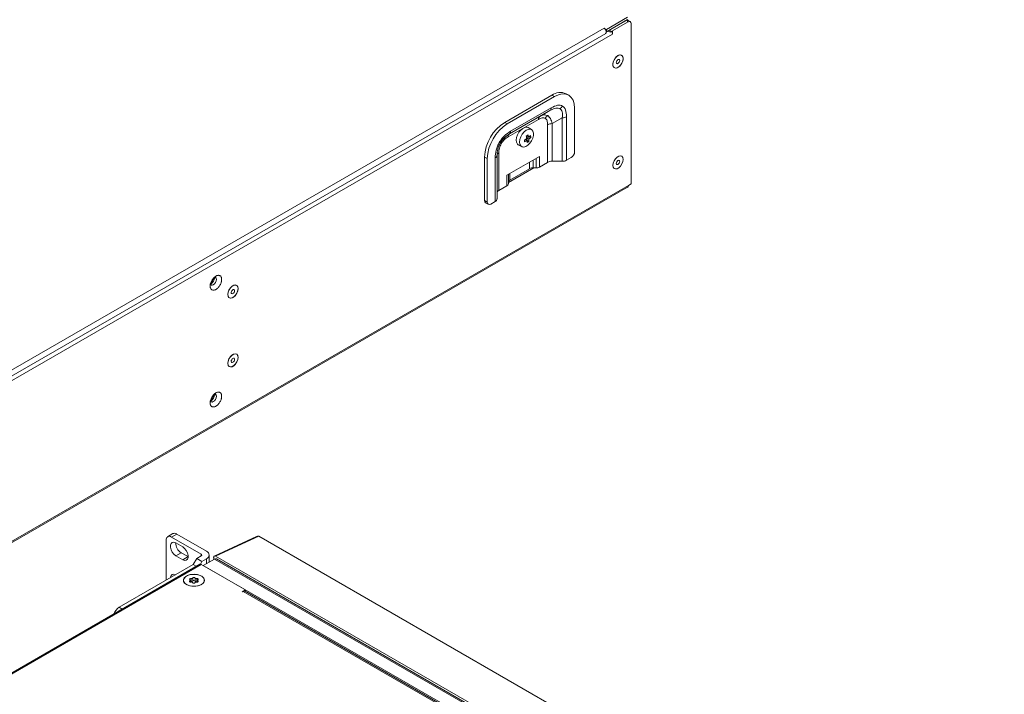
# Model space of a CAD drawing. Extents: x -241 to 432, y 422 to 656.
# Drawn here: x 369 to 385, y 587 to 598 of the extents above; entities that cross this region are included whole.
import ezdxf

# ---------------------------------------------------------------- set-up
doc = ezdxf.new("R2010")
doc.units = 0
doc.header["$LTSCALE"] = 0.38
doc.header["$MEASUREMENT"] = 0
doc.layers.add('M-OBJECT-DETAILS', color=7, linetype='CONTINUOUS', lineweight=13)

msp = doc.modelspace()

# ---------------------------------------------------------------- linework, layer by layer
at = {"layer": 'M-OBJECT-DETAILS', "linetype": 'Continuous', "lineweight": 5}
for p, q in [((378.831, 597.6), (379.166, 597.793)), ((379.166, 597.755), (378.831, 597.562)), ((379.166, 597.751), (378.889, 597.591)), ((379.166, 597.713), (378.889, 597.553)), ((379.166, 597.751), (379.166, 597.755)), ((379.166, 597.713), (379.166, 597.751)), ((379.166, 597.728), (379.179, 597.721)), ((379.179, 597.721), (379.166, 597.714)), ((379.21, 597.724), (379.177, 597.743)), ((379.223, 597.695), (379.223, 595.137)), ((378.793, 597.619), (366.683, 590.628)), ((366.722, 590.553), (378.818, 597.536)), ((378.925, 597.524), (368.002, 591.218)), ((378.793, 597.619), (378.796, 597.621)), ((378.796, 597.621), (378.831, 597.6)), ((378.796, 597.621), (378.796, 597.617)), ((378.831, 597.562), (378.826, 597.564)), ((378.831, 597.6), (378.831, 597.562)), ((378.889, 597.553), (378.852, 597.574)), ((378.889, 597.591), (378.886, 597.593)), ((378.889, 597.553), (378.889, 597.591)), ((378.925, 597.524), (378.925, 597.574)), ((378.23, 596.551), (378.188, 596.575)), ((377.21, 596.118), (377.961, 596.552)), ((377.252, 596.094), (378.003, 596.528)), ((377.961, 596.552), (378.003, 596.528)), ((377.284, 595.933), (377.93, 596.305)), ((377.95, 596.35), (377.305, 595.978)), ((377.767, 596.211), (377.93, 596.305)), ((378.323, 596.343), (378.323, 595.652)), ((377.21, 596.118), (377.252, 596.094)), ((377.746, 596.166), (377.264, 595.888)), ((377.284, 595.933), (377.767, 596.211)), ((378.126, 596.192), (377.964, 596.098)), ((377.964, 596.098), (377.964, 595.498)), ((378.126, 595.498), (378.126, 596.192)), ((378.196, 595.514), (378.196, 596.208)), ((377.637, 596.003), (377.584, 596.034)), ((377.894, 595.481), (377.894, 596.081)), ((377.284, 595.933), (377.284, 595.933)), ((377.524, 595.837), (377.562, 595.861)), ((377.539, 595.846), (377.566, 595.831)), ((377.554, 595.899), (377.582, 595.92)), ((377.559, 595.898), (377.558, 595.902)), ((377.559, 595.898), (377.59, 595.881)), ((377.563, 595.869), (377.584, 595.884)), ((377.567, 595.831), (377.563, 595.869)), ((377.563, 595.869), (377.593, 595.851)), ((377.567, 595.795), (377.566, 595.831)), ((377.595, 595.815), (377.567, 595.831)), ((377.595, 595.815), (377.567, 595.795)), ((377.582, 595.92), (377.59, 595.881)), ((377.625, 595.878), (377.593, 595.851)), ((377.602, 595.891), (377.625, 595.878)), ((377.116, 595.632), (377.116, 595.032)), ((377.426, 595.761), (377.48, 595.731)), ((376.89, 595.564), (376.931, 595.54)), ((376.89, 594.873), (376.89, 595.564)), ((376.931, 594.849), (376.931, 595.54)), ((377.059, 595.552), (377.059, 594.858)), ((377.088, 594.898), (377.088, 595.592)), ((377.765, 595.575), (377.246, 595.275)), ((377.607, 595.38), (377.607, 595.484)), ((377.663, 595.516), (377.663, 595.393)), ((377.709, 595.543), (377.709, 595.393)), ((377.765, 595.575), (377.765, 595.406)), ((377.894, 595.481), (377.765, 595.406)), ((378.126, 595.498), (377.964, 595.498)), ((378.268, 595.556), (378.196, 595.514)), ((377.676, 595.393), (377.269, 595.158)), ((377.607, 595.38), (377.292, 595.198)), ((377.663, 595.393), (377.709, 595.393)), ((377.246, 595.107), (377.246, 595.275)), ((377.269, 595.139), (377.269, 595.289)), ((377.292, 595.302), (377.292, 595.198)), ((368.077, 588.681), (379.166, 595.083)), ((379.179, 595.112), (368.078, 588.703)), ((377.246, 595.107), (377.116, 595.032)), ((379.223, 595.137), (379.179, 595.112)), ((376.89, 594.873), (376.931, 594.849)), ((377.059, 594.858), (376.987, 594.816)), ((376.906, 594.837), (376.948, 594.812)), ((372.546, 593.555), (372.54, 593.557)), ((371.927, 589.564), (371.843, 589.515)), ((371.903, 589.509), (371.987, 589.558)), ((371.903, 589.509), (372.378, 589.235)), ((372.462, 589.284), (371.987, 589.558)), ((373.257, 589.518), (372.586, 589.207)), ((373.295, 589.523), (372.607, 589.205)), ((373.295, 589.523), (373.294, 589.523)), ((385.166, 582.67), (373.295, 589.523)), ((371.818, 589.46), (371.818, 588.823)), ((371.973, 589.416), (372.084, 589.352)), ((372.057, 589.26), (371.973, 589.212)), ((372.084, 589.148), (371.973, 589.212)), ((372.168, 589.197), (372.057, 589.26)), ((372.168, 589.197), (372.084, 589.148)), ((372.172, 589.194), (372.168, 589.197)), ((372.378, 589.211), (372.306, 589.17)), ((372.378, 589.211), (372.378, 589.235)), ((372.506, 589.11), (372.506, 589.223)), ((372.607, 589.205), (384.548, 582.311)), ((372.356, 589.076), (360.252, 582.089)), ((360.269, 582.082), (372.379, 589.073)), ((372.25, 589.072), (371.069, 588.39)), ((372.306, 589.17), (372.25, 589.072)), ((372.25, 589.072), (372.299, 589.043)), ((372.306, 589.17), (372.39, 589.121)), ((372.366, 589.078), (372.39, 589.121)), ((372.379, 589.073), (373.085, 588.666)), ((372.39, 589.121), (372.462, 589.163)), ((372.59, 589.158), (372.411, 589.055)), ((384.299, 582.192), (372.411, 589.055)), ((372.462, 589.163), (372.462, 589.085)), ((372.576, 589.15), (372.576, 589.187)), ((372.59, 589.158), (384.478, 582.295)), ((384.509, 582.298), (372.621, 589.161)), ((372.096, 588.82), (372.096, 588.818)), ((372.197, 588.813), (372.197, 588.796)), ((372.203, 588.793), (372.203, 588.821)), ((372.218, 588.848), (372.218, 588.799)), ((372.243, 588.807), (372.243, 588.856)), ((372.282, 588.856), (372.282, 588.807)), ((372.306, 588.798), (372.306, 588.847)), ((372.319, 588.819), (372.319, 588.792)), ((372.325, 588.795), (372.325, 588.811)), ((372.426, 588.818), (372.426, 588.82)), ((373.029, 588.634), (373.085, 588.666)), ((373.029, 588.634), (373.046, 588.643)), ((373.029, 588.634), (373.029, 588.634)), ((373.046, 588.643), (383.586, 582.559)), ((383.605, 582.569), (373.077, 588.647)), ((373.085, 588.666), (373.085, 588.642)), ((371.069, 588.39), (371.118, 588.362))]:
    msp.add_line(p, q, dxfattribs=at)
at = {"layer": 'M-OBJECT-DETAILS', "linetype": 'Continuous', "lineweight": 5, "flags": 128}
for points in [[(379.166, 597.749), (379.166, 597.749), (379.17, 597.746)], [(379.177, 597.743), (379.17, 597.746), (379.166, 597.746)], [(378.933, 597.04), (378.937, 597.075), (378.952, 597.112), (378.973, 597.145), (379, 597.172), (379.028, 597.188), (379.055, 597.192), (379.077, 597.184), (379.091, 597.164), (379.096, 597.134), (379.091, 597.099), (379.077, 597.063), (379.055, 597.029), (379.028, 597.003), (379, 596.986), (378.973, 596.982), (378.952, 596.991), (378.937, 597.011), (378.933, 597.04)], [(379.014, 597.182), (379.042, 597.192), (379.067, 597.19), (379.085, 597.175), (379.095, 597.15), (379.095, 597.117), (379.085, 597.081), (379.067, 597.045), (379.042, 597.015), (379.014, 596.993), (378.986, 596.983), (378.962, 596.985), (378.943, 596.999), (378.934, 597.025), (378.934, 597.057), (378.943, 597.094), (378.962, 597.129), (378.986, 597.16), (379.014, 597.182)], [(378.987, 597.072), (378.989, 597.061), (378.995, 597.054), (379.004, 597.053), (379.014, 597.056), (379.024, 597.065), (379.033, 597.076), (379.039, 597.09), (379.041, 597.103), (379.039, 597.114), (379.033, 597.12), (379.024, 597.122), (379.014, 597.118), (379.004, 597.11), (378.995, 597.098), (378.989, 597.085), (378.987, 597.072)], [(378.003, 596.528), (378.066, 596.557), (378.126, 596.571), (378.181, 596.568), (378.23, 596.551), (378.269, 596.517), (378.299, 596.471), (378.317, 596.412), (378.323, 596.343)], [(377.426, 595.761), (377.412, 595.773), (377.398, 595.8), (377.394, 595.836), (377.399, 595.877), (377.414, 595.919), (377.437, 595.96), (377.466, 595.996), (377.499, 596.022), (377.532, 596.038), (377.563, 596.041), (377.584, 596.034)], [(377.669, 595.948), (377.668, 595.909), (377.658, 595.866), (377.638, 595.824), (377.612, 595.786), (377.581, 595.754), (377.548, 595.733), (377.516, 595.724), (377.487, 595.727), (377.465, 595.743), (377.451, 595.769), (377.447, 595.805), (377.452, 595.846), (377.467, 595.889), (377.49, 595.93), (377.519, 595.965), (377.552, 595.992), (377.585, 596.007), (377.616, 596.01), (377.641, 596.001), (377.659, 595.979), (377.669, 595.948)], [(379.096, 595.527), (379.091, 595.492), (379.077, 595.456), (379.055, 595.422), (379.028, 595.395), (379, 595.379), (378.973, 595.375), (378.952, 595.383), (378.937, 595.403), (378.932, 595.433), (378.937, 595.468), (378.952, 595.505), (378.973, 595.538), (379, 595.565), (379.028, 595.581), (379.055, 595.585), (379.077, 595.577), (379.091, 595.557), (379.096, 595.527)], [(378.933, 595.433), (378.937, 595.468), (378.952, 595.505), (378.973, 595.538), (379, 595.565), (379.028, 595.581), (379.055, 595.585), (379.077, 595.577), (379.091, 595.556), (379.096, 595.527), (379.091, 595.492), (379.077, 595.456), (379.055, 595.422), (379.028, 595.395), (379, 595.379), (378.973, 595.375), (378.952, 595.383), (378.937, 595.404), (378.933, 595.433)], [(378.987, 595.465), (378.989, 595.454), (378.995, 595.447), (379.004, 595.445), (379.014, 595.449), (379.024, 595.457), (379.033, 595.469), (379.039, 595.482), (379.041, 595.496), (379.039, 595.506), (379.033, 595.513), (379.024, 595.515), (379.014, 595.511), (379.004, 595.503), (378.995, 595.491), (378.989, 595.478), (378.987, 595.465)], [(372.62, 593.615), (372.616, 593.591), (372.605, 593.566), (372.589, 593.544), (372.569, 593.528), (372.55, 593.522), (372.534, 593.525), (372.534, 593.525)], [(372.605, 593.648), (372.616, 593.635), (372.62, 593.615)], [(372.964, 593.469), (372.959, 593.434), (372.945, 593.397), (372.923, 593.364), (372.897, 593.337), (372.868, 593.321), (372.842, 593.316), (372.82, 593.325), (372.806, 593.345), (372.801, 593.375), (372.806, 593.41), (372.82, 593.446), (372.842, 593.48), (372.868, 593.506), (372.897, 593.523), (372.923, 593.527), (372.945, 593.518), (372.959, 593.498), (372.964, 593.469)], [(372.96, 593.496), (372.964, 593.466), (372.958, 593.43), (372.943, 593.394), (372.921, 593.361), (372.894, 593.335), (372.866, 593.32), (372.839, 593.317), (372.818, 593.327), (372.805, 593.348), (372.801, 593.378), (372.807, 593.413), (372.822, 593.45), (372.844, 593.483), (372.871, 593.508), (372.899, 593.524), (372.926, 593.526), (372.947, 593.517), (372.96, 593.496)], [(372.908, 593.446), (372.903, 593.454), (372.895, 593.456), (372.885, 593.454), (372.874, 593.446), (372.865, 593.435), (372.859, 593.422), (372.856, 593.409), (372.857, 593.397), (372.862, 593.39), (372.87, 593.387), (372.88, 593.39), (372.891, 593.397), (372.9, 593.408), (372.906, 593.421), (372.909, 593.435), (372.908, 593.446)], [(372.801, 592.275), (372.805, 592.309), (372.818, 592.346), (372.839, 592.38), (372.866, 592.407), (372.894, 592.425), (372.921, 592.43), (372.943, 592.423), (372.958, 592.404), (372.964, 592.375), (372.96, 592.34), (372.947, 592.304), (372.926, 592.27), (372.899, 592.242), (372.871, 592.225), (372.844, 592.22), (372.822, 592.227), (372.807, 592.246), (372.801, 592.275)], [(372.964, 592.372), (372.959, 592.337), (372.945, 592.3), (372.923, 592.267), (372.897, 592.24), (372.868, 592.224), (372.842, 592.22), (372.82, 592.228), (372.806, 592.248), (372.801, 592.278), (372.806, 592.313), (372.82, 592.349), (372.842, 592.383), (372.868, 592.409), (372.897, 592.426), (372.923, 592.43), (372.945, 592.422), (372.959, 592.401), (372.964, 592.372)], [(372.856, 592.308), (372.858, 592.298), (372.864, 592.292), (372.873, 592.29), (372.883, 592.294), (372.894, 592.303), (372.902, 592.315), (372.908, 592.328), (372.909, 592.341), (372.907, 592.352), (372.901, 592.358), (372.892, 592.359), (372.882, 592.355), (372.871, 592.347), (372.863, 592.335), (372.857, 592.321), (372.856, 592.308)], [(372.62, 591.754), (372.616, 591.729), (372.605, 591.704), (372.589, 591.682), (372.569, 591.667), (372.55, 591.66), (372.534, 591.663), (372.534, 591.663)], [(372.605, 591.786), (372.616, 591.773), (372.62, 591.754)], [(371.973, 589.212), (371.943, 589.235), (371.916, 589.268), (371.897, 589.307), (371.886, 589.346), (371.886, 589.382), (371.897, 589.409), (371.916, 589.425), (371.943, 589.427), (371.973, 589.416)], [(372.084, 589.352), (372.114, 589.329), (372.14, 589.295), (372.16, 589.257), (372.171, 589.218), (372.171, 589.182), (372.16, 589.155), (372.14, 589.139), (372.114, 589.137), (372.084, 589.148)], [(371.885, 588.861), (371.886, 588.871), (371.897, 588.899), (371.916, 588.914), (371.943, 588.917), (371.967, 588.909)], [(372.143, 588.752), (372.113, 588.775), (372.097, 588.802), (372.095, 588.831), (372.108, 588.859), (372.134, 588.883), (372.172, 588.902), (372.218, 588.913), (372.267, 588.917), (372.316, 588.911), (372.36, 588.898), (372.396, 588.877), (372.419, 588.852), (372.428, 588.824), (372.423, 588.795), (372.403, 588.769), (372.37, 588.747), (372.328, 588.732), (372.28, 588.724), (372.23, 588.725), (372.183, 588.735), (372.143, 588.752)], [(372.341, 588.736), (372.38, 588.754), (372.408, 588.777), (372.424, 588.804), (372.425, 588.832), (372.412, 588.86), (372.385, 588.884), (372.347, 588.902), (372.301, 588.913), (372.252, 588.915), (372.204, 588.91), (372.161, 588.896), (372.126, 588.876), (372.104, 588.85), (372.096, 588.822), (372.102, 588.794), (372.122, 588.768), (372.155, 588.747), (372.197, 588.732), (372.245, 588.725), (372.294, 588.727), (372.341, 588.736)], [(372.216, 588.793), (372.209, 588.793), (372.203, 588.793), (372.197, 588.795), (372.193, 588.798), (372.191, 588.802), (372.191, 588.806), (372.193, 588.81), (372.197, 588.813)], [(372.197, 588.829), (372.194, 588.832), (372.192, 588.836), (372.192, 588.84), (372.195, 588.843), (372.199, 588.846), (372.205, 588.848), (372.211, 588.849), (372.218, 588.848)], [(372.197, 588.829), (372.2, 588.827), (372.202, 588.825), (372.203, 588.823), (372.203, 588.821), (372.203, 588.818), (372.202, 588.816), (372.2, 588.814), (372.197, 588.813)], [(372.325, 588.811), (372.328, 588.808), (372.33, 588.804), (372.33, 588.8), (372.328, 588.797), (372.323, 588.794), (372.318, 588.792), (372.311, 588.791), (372.304, 588.792)], [(372.306, 588.847), (372.313, 588.848), (372.32, 588.847), (372.325, 588.845), (372.329, 588.842), (372.331, 588.838), (372.331, 588.834), (372.329, 588.831), (372.325, 588.828)], [(372.319, 588.798), (372.313, 588.798), (372.306, 588.798)], [(372.325, 588.811), (372.322, 588.813), (372.32, 588.815), (372.319, 588.817), (372.319, 588.819), (372.319, 588.822), (372.321, 588.824), (372.323, 588.826), (372.325, 588.828)]]:
    msp.add_lwpolyline(points, dxfattribs=at)
at = {"layer": 'M-OBJECT-DETAILS', "linetype": 'Continuous', "lineweight": 5}
for centre, radius, start, end in [((379.196, 597.7), 0.0273, 350.7843, 129.204), ((378.835, 597.52), 0.0905, 2.0934, 30.5911), ((378.094, 596.367), 0.228, 65.6928, 125.6177), ((377.901, 596.345), 0.0495, 305.6997, 5.6192), ((378.031, 596.435), 0.114, 300.5483, 330.3565), ((377.585, 595.532), 0.696, 122.6055, 177.3945), ((377.627, 595.508), 0.696, 122.6055, 177.3945), ((377.796, 596.171), 0.0495, 125.6993, 185.6195), ((377.954, 596.126), 0.114, 120.5482, 150.3567), ((377.961, 595.956), 0.142, 88.8559, 118.0403), ((378.129, 596.334), 0.142, 268.8567, 298.0394), ((377.256, 595.973), 0.0495, 305.6997, 5.6192), ((377.313, 595.893), 0.0495, 125.6993, 185.6195), ((377.137, 595.587), 0.0495, 114.3763, 174.3036), ((378.203, 595.658), 0.121, 302.6052, 357.3947), ((377.038, 595.597), 0.0495, 294.3745, 354.3054), ((377.961, 595.356), 0.142, 88.8559, 118.0403), ((378.129, 595.64), 0.142, 268.8567, 298.0394), ((377.661, 595.28), 0.114, 88.8562, 118.0395), ((377.711, 595.507), 0.114, 268.8572, 298.0392), ((377.308, 595.161), 0.0396, 114.3737, 174.307), ((377.137, 594.987), 0.0495, 114.3763, 174.3036), ((377.229, 595.143), 0.0396, 294.3747, 354.3047), ((379.148, 595.108), 0.0309, 305.2181, 6.0937), ((376.928, 594.868), 0.0384, 173.3135, 235.3755), ((376.965, 594.843), 0.0344, 170.7871, 309.2023), ((377.038, 594.903), 0.0495, 294.3745, 354.3054), ((372.477, 593.64), 0.11, 304.4142, 357.2895), ((372.477, 591.778), 0.11, 304.4141, 357.2895), ((371.87, 589.469), 0.0524, 50.7968, 189.2139), ((371.952, 589.509), 0.0604, 54.3829, 114.3065), ((372.157, 589.419), 0.187, 180.3625, 238.0801), ((372.374, 589.223), 0.0129, 290.7836, 69.2171), ((372.439, 589.223), 0.0648, 290.7834, 69.2166), ((372.608, 589.133), 0.0313, 65.694, 125.6166), ((372.212, 588.766), 0.0333, 79.7071, 104.4985), ((372.222, 588.771), 0.0232, 36.3425, 105.1003), ((372.224, 588.872), 0.0241, 254.2094, 320.9903), ((372.224, 588.822), 0.0241, 254.2094, 320.9903), ((372.26, 588.799), 0.0248, 217.7991, 320.8023), ((372.262, 588.841), 0.0248, 37.7991, 140.8022), ((372.262, 588.792), 0.0248, 37.7991, 140.8022), ((372.298, 588.769), 0.0241, 74.2068, 140.993), ((372.3, 588.87), 0.0232, 216.3412, 285.102), ((372.3, 588.82), 0.0232, 216.3412, 285.102), ((373.065, 588.618), 0.0316, 65.9833, 125.3273), ((371.169, 588.234), 0.185, 122.6952, 162.7434)]:
    msp.add_arc(centre, radius, start, end, dxfattribs=at)
msp.add_ellipse((372.607, 589.168), major_axis=(-0.0221, 0.0383), ratio=0.575802, start_param=5.499237, end_param=7.067295, dxfattribs=at)
for points, knots in [([(378.817, 597.536), (378.82, 597.538), (378.825, 597.543), (378.828, 597.558), (378.826, 597.575), (378.818, 597.593), (378.807, 597.609), (378.798, 597.616), (378.793, 597.619)], [0, 0, 0, 0, 0.166613, 0.333292, 0.499969, 0.666646, 0.833326, 1, 1, 1, 1]), ([(377.93, 596.305), (377.961, 596.321), (378.007, 596.344), (378.06, 596.348), (378.08, 596.34), (378.089, 596.336)], [0, 0, 0, 0, 0.538563, 0.775645, 1, 1, 1, 1]), ([(378.13, 596.378), (378.119, 596.383), (378.095, 596.393), (378.035, 596.392), (377.985, 596.367), (377.95, 596.35)], [0, 0, 0, 0, 0.232934, 0.47361, 1, 1, 1, 1]), ([(378.089, 596.336), (378.097, 596.33), (378.113, 596.318), (378.132, 596.272), (378.129, 596.224), (378.126, 596.192)], [0, 0, 0, 0, 0.224355, 0.461436, 1, 1, 1, 1]), ([(378.196, 596.208), (378.193, 596.247), (378.189, 596.303), (378.161, 596.355), (378.14, 596.371), (378.13, 596.378)], [0, 0, 0, 0, 0.526398, 0.768045, 1, 1, 1, 1]), ([(377.854, 596.183), (377.847, 596.186), (377.833, 596.192), (377.797, 596.191), (377.767, 596.176), (377.746, 596.166)], [0, 0, 0, 0, 0.232926, 0.473613, 1, 1, 1, 1]), ([(377.767, 596.211), (377.791, 596.223), (377.837, 596.245), (377.877, 596.231), (377.896, 596.225)], [0, 0, 0, 0, 0.516684, 1, 1, 1, 1]), ([(377.894, 596.081), (377.892, 596.104), (377.89, 596.138), (377.873, 596.169), (377.86, 596.178), (377.854, 596.183)], [0, 0, 0, 0, 0.526387, 0.76702, 1, 1, 1, 1]), ([(377.896, 596.225), (377.912, 596.211), (377.945, 596.183), (377.957, 596.127), (377.964, 596.098)], [0, 0, 0, 0, 0.483316, 1, 1, 1, 1]), ([(377.305, 595.978), (377.271, 595.955), (377.22, 595.922), (377.161, 595.854), (377.123, 595.799), (377.094, 595.738), (377.065, 595.653), (377.061, 595.593), (377.059, 595.552)], [0, 0, 0, 0, 0.258935, 0.380953, 0.5, 0.619045, 0.741065, 1, 1, 1, 1]), ([(377.088, 595.592), (377.09, 595.624), (377.092, 595.671), (377.116, 595.741), (377.139, 595.789), (377.169, 595.834), (377.218, 595.889), (377.257, 595.915), (377.284, 595.933)], [0, 0, 0, 0, 0.265044, 0.385865, 0.5, 0.614132, 0.734956, 1, 1, 1, 1]), ([(377.088, 595.592), (377.09, 595.625), (377.094, 595.69), (377.136, 595.791), (377.203, 595.878), (377.257, 595.914), (377.284, 595.933)], [0, 0, 0, 0, 0.254067, 0.499999, 0.745933, 1, 1, 1, 1]), ([(377.264, 595.888), (377.244, 595.874), (377.213, 595.854), (377.178, 595.813), (377.155, 595.78), (377.138, 595.744), (377.12, 595.693), (377.118, 595.657), (377.116, 595.632)], [0, 0, 0, 0, 0.258928, 0.381462, 0.5, 0.618479, 0.741072, 1, 1, 1, 1]), ([(377.528, 595.807), (377.528, 595.812), (377.527, 595.822), (377.525, 595.832), (377.524, 595.837)], [0, 0, 0, 0, 0.500002, 1, 1, 1, 1]), ([(377.566, 595.831), (377.564, 595.83), (377.558, 595.825), (377.545, 595.817), (377.534, 595.811), (377.528, 595.807)], [0, 0, 0, 0, 0.112691, 0.563688, 1, 1, 1, 1]), ([(377.562, 595.861), (377.562, 595.862), (377.561, 595.869), (377.558, 595.882), (377.556, 595.894), (377.554, 595.899)], [0, 0, 0, 0, 0.112709, 0.563691, 1, 1, 1, 1]), ([(377.59, 595.881), (377.591, 595.882), (377.597, 595.887), (377.608, 595.895), (377.617, 595.904), (377.621, 595.908)], [0, 0, 0, 0, 0.112712, 0.563699, 1, 1, 1, 1]), ([(377.593, 595.851), (377.593, 595.85), (377.594, 595.843), (377.595, 595.831), (377.595, 595.82), (377.595, 595.815)], [0, 0, 0, 0, 0.112709, 0.563691, 1, 1, 1, 1]), ([(377.621, 595.908), (377.622, 595.903), (377.623, 595.892), (377.624, 595.883), (377.625, 595.878)], [0, 0, 0, 0, 0.499996, 1, 1, 1, 1]), ([(372.519, 593.509), (372.519, 593.511), (372.519, 593.515), (372.52, 593.521), (372.52, 593.527), (372.521, 593.533), (372.523, 593.539), (372.524, 593.546), (372.527, 593.558), (372.534, 593.576), (372.546, 593.6), (372.56, 593.622), (372.577, 593.641), (372.594, 593.657), (372.611, 593.669), (372.629, 593.677), (372.646, 593.681), (372.662, 593.681), (372.677, 593.675), (372.689, 593.666), (372.696, 593.654), (372.7, 593.643), (372.702, 593.634), (372.703, 593.625), (372.703, 593.619), (372.703, 593.615)], [0, 0, 0, 0, 0.017281, 0.034439, 0.051523, 0.068584, 0.085672, 0.102838, 0.120131, 0.185084, 0.250089, 0.315042, 0.380046, 0.440005, 0.500014, 0.559973, 0.619983, 0.684935, 0.74994, 0.814893, 0.879897, 0.910049, 0.939936, 0.96983, 1, 1, 1, 1]), ([(372.703, 593.615), (372.703, 593.613), (372.703, 593.609), (372.703, 593.604), (372.702, 593.598), (372.701, 593.591), (372.7, 593.585), (372.698, 593.579), (372.695, 593.567), (372.689, 593.548), (372.677, 593.524), (372.662, 593.502), (372.646, 593.483), (372.629, 593.467), (372.611, 593.456), (372.594, 593.447), (372.577, 593.443), (372.56, 593.444), (372.546, 593.449), (372.534, 593.459), (372.527, 593.471), (372.523, 593.482), (372.521, 593.49), (372.52, 593.499), (372.519, 593.506), (372.519, 593.509)], [0, 0, 0, 0, 0.017281, 0.034439, 0.051523, 0.068584, 0.085672, 0.102838, 0.120131, 0.185084, 0.250089, 0.315042, 0.380046, 0.440005, 0.500014, 0.559973, 0.619983, 0.684935, 0.74994, 0.814893, 0.879897, 0.910049, 0.939936, 0.96983, 1, 1, 1, 1]), ([(372.538, 593.522), (372.538, 593.522), (372.538, 593.522), (372.536, 593.533), (372.537, 593.547), (372.541, 593.561), (372.547, 593.577), (372.553, 593.589), (372.556, 593.594)], [0, 0, 0, 0, 0.163154, 0.370863, 0.537062, 0.675118, 0.829835, 1, 1, 1, 1]), ([(372.556, 593.594), (372.561, 593.602), (372.568, 593.614), (372.58, 593.627), (372.59, 593.635), (372.6, 593.642), (372.607, 593.645), (372.611, 593.646), (372.61, 593.646), (372.61, 593.646)], [0, 0, 0, 0, 0.248666, 0.347452, 0.500202, 0.647842, 0.794511, 0.94252, 1, 1, 1, 1]), ([(372.519, 591.647), (372.519, 591.649), (372.519, 591.653), (372.52, 591.659), (372.52, 591.665), (372.521, 591.671), (372.523, 591.678), (372.524, 591.684), (372.527, 591.696), (372.534, 591.715), (372.546, 591.738), (372.56, 591.76), (372.577, 591.78), (372.594, 591.795), (372.611, 591.807), (372.629, 591.815), (372.646, 591.819), (372.662, 591.819), (372.677, 591.814), (372.689, 591.804), (372.696, 591.792), (372.7, 591.781), (372.702, 591.773), (372.703, 591.763), (372.703, 591.757), (372.703, 591.754)], [0, 0, 0, 0, 0.017281, 0.034439, 0.051523, 0.068584, 0.085672, 0.102838, 0.120131, 0.185084, 0.250089, 0.315042, 0.380046, 0.440005, 0.500014, 0.559973, 0.619983, 0.684935, 0.74994, 0.814893, 0.879897, 0.910049, 0.939936, 0.96983, 1, 1, 1, 1]), ([(372.703, 591.754), (372.703, 591.752), (372.703, 591.748), (372.703, 591.742), (372.702, 591.736), (372.701, 591.73), (372.7, 591.723), (372.698, 591.717), (372.695, 591.705), (372.689, 591.686), (372.677, 591.663), (372.662, 591.641), (372.646, 591.621), (372.629, 591.606), (372.611, 591.594), (372.594, 591.586), (372.577, 591.582), (372.56, 591.582), (372.546, 591.587), (372.534, 591.597), (372.527, 591.609), (372.523, 591.62), (372.521, 591.628), (372.52, 591.638), (372.519, 591.644), (372.519, 591.647)], [0, 0, 0, 0, 0.017281, 0.034439, 0.051523, 0.068584, 0.085672, 0.102838, 0.120131, 0.185084, 0.250089, 0.315042, 0.380046, 0.440005, 0.500014, 0.559973, 0.619983, 0.684935, 0.74994, 0.814893, 0.879897, 0.910049, 0.939936, 0.96983, 1, 1, 1, 1]), ([(372.538, 591.66), (372.538, 591.66), (372.538, 591.661), (372.536, 591.671), (372.537, 591.685), (372.541, 591.7), (372.547, 591.716), (372.553, 591.727), (372.556, 591.733)], [0, 0, 0, 0, 0.1631543, 0.3708618, 0.5370612, 0.6751176, 0.8298351, 1, 1, 1, 1]), ([(372.556, 591.733), (372.561, 591.741), (372.568, 591.752), (372.58, 591.765), (372.59, 591.774), (372.6, 591.78), (372.607, 591.784), (372.611, 591.784), (372.61, 591.784), (372.61, 591.784)], [0, 0, 0, 0, 0.248666, 0.347452, 0.500201, 0.647841, 0.794511, 0.942519, 1, 1, 1, 1]), ([(373.294, 589.523), (373.286, 589.523), (373.274, 589.523), (373.261, 589.52), (373.257, 589.518), (373.257, 589.518)], [0, 0, 0, 0, 0.577661, 0.983695, 1, 1, 1, 1]), ([(372.379, 589.073), (372.375, 589.075), (372.366, 589.079), (372.358, 589.079), (372.355, 589.076), (372.355, 589.076)], [0, 0, 0, 0, 0.4998939, 0.9998073, 1, 1, 1, 1])]:
    msp.add_open_spline(points, degree=3, knots=knots, dxfattribs=at)

doc.saveas('drawing.dxf')
